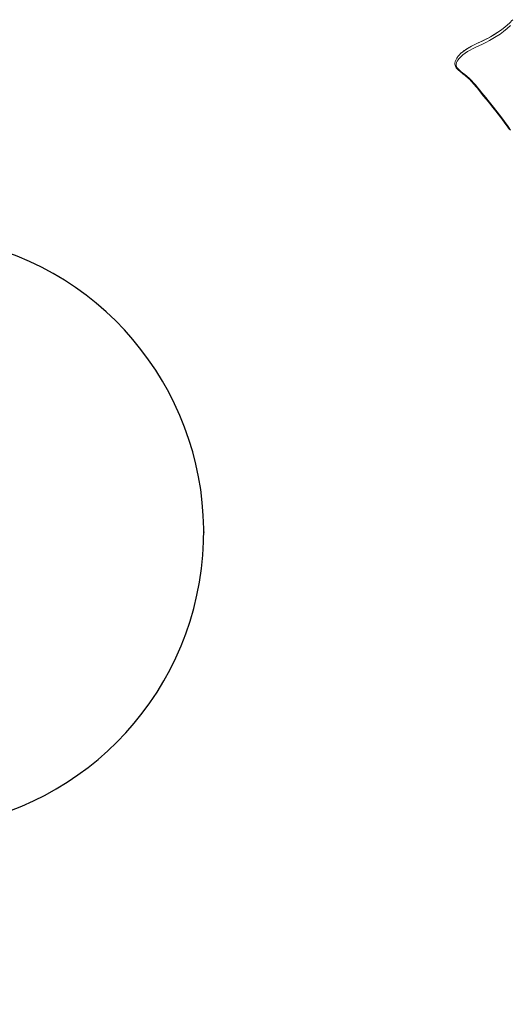
# Model space of a CAD drawing. Units: millimetres. Extents: x 6937 to 29099, y 8222 to 24842.
# Drawn here: x 21633 to 24095, y 11099 to 16066 of the extents above; entities that cross this region are included whole.
import ezdxf

# ---------------------------------------------------------------- set-up
doc = ezdxf.new("R2010")
doc.units = ezdxf.units.MM
doc.header["$PDSIZE"] = -1
doc.layers.get('0').update_dxf_attribs({"color": 1})
for name, color, linetype in [('AXONOMETRIC', 7, 'Continuous'), ('SAFETY_AREA', 3, 'Continuous'), ('TIPTAP_DIM', 9, 'Continuous')]:
    doc.layers.add(name, color=color, linetype=linetype)
doc.styles.get("Standard").update_dxf_attribs({"font": 'arial.ttf'})
doc.dimstyles.new('0000000028386F98', dxfattribs={"dimscale": 100, "dimtxt": 1, "dimasz": 1, "dimexe": 1, "dimexo": 1, "dimgap": 1, "dimtad": 1, "dimdec": 0, "dimtxsty": 'Standard', "dimblk": 'OBLIQUE', "dimcen": 2.5, "dimdle": 1, "dimadec": 0, "dimazin": 0, "dimtfac": 1, "dimtdec": 0, "dimtmove": 0, "dimatfit": 3, "dimldrblk": 'OBLIQUE', "dimfxl": 0, "dimarcsym": 0})

# ---------------------------------------------------------------- blocks, each defined once
blk = doc.blocks.new('NW102 P_top')
at = {"layer": 'SAFETY_AREA', "linetype": 'Continuous'}
blk.add_arc((3793.7, -464.6), 1500, 270, 70.6672, dxfattribs=at)
blk.add_point((5293.7, -464.6), dxfattribs=at)
blk = doc.blocks.new('NW102 P_axonometric')
at = {"layer": 'AXONOMETRIC', "linetype": 'Continuous', "lineweight": 15, "flags": 128}
for points in [[(-3863.2, 4536.1), (-3879.8, 4521), (-3897.2, 4506.7), (-3915.4, 4493.1), (-3934.1, 4480.4), (-3951.1, 4470.1), (-3968.5, 4460.3), (-3986.3, 4451.1), (-4004.3, 4442.2), (-4022.5, 4433.5), (-4040.7, 4424.9), (-4053.7, 4418.5), (-4066.4, 4411.7), (-4078.8, 4404.5), (-4090.7, 4396.6), (-4102, 4388.1), (-4112.6, 4378.8), (-4117.6, 4373.7), (-4122.4, 4368.5), (-4126.8, 4362.8), (-4130.7, 4356.8), (-4133.9, 4350.2), (-4135.3, 4346.6), (-4136.3, 4342.8), (-4136.8, 4338.7), (-4136.8, 4335.4), (-4136.2, 4331.8), (-4135.3, 4329.1), (-4133.9, 4326.4), (-4131.5, 4323), (-4128.8, 4319.7), (-4124.8, 4315.7), (-4120.7, 4311.9), (-4112.3, 4304.9), (-4103.8, 4298.1), (-4095.2, 4291.4), (-4082.9, 4281.3), (-4071.1, 4270.6), (-4059.6, 4259.4), (-4048.7, 4247.8), (-4037.8, 4235.3), (-4027.3, 4222.5), (-4017, 4209.6), (-4006.7, 4196.7), (-3987.5, 4172.7), (-3968.2, 4148.8), (-3948.8, 4124.8), (-3929.6, 4100.8), (-3910.8, 4076.6), (-3892.4, 4052.2), (-3874.8, 4027.3), (-3861.9, 4008)], [(-3876.2, 4540.7), (-3891.3, 4527.8), (-3908.2, 4514.6), (-3926, 4502), (-3944.3, 4490.2), (-3963.2, 4479), (-3982.6, 4468.6), (-3999.9, 4459.9), (-4017.6, 4451.6), (-4035.3, 4443.4), (-4048.5, 4437.1), (-4061.4, 4430.5), (-4074.1, 4423.5), (-4086.3, 4415.9), (-4095.9, 4409.3), (-4105.1, 4402.2), (-4110.4, 4397.5)], [(-3876.1, 4540.9), (-3880, 4537.3), (-3889, 4529.7), (-3898.1, 4522.3), (-3907.6, 4515.1), (-3917.3, 4508.1), (-3927.4, 4501.2), (-3937.8, 4494.4), (-3948.6, 4487.7), (-3959.8, 4481.2), (-3971.3, 4474.8), (-3983.2, 4468.5), (-3995.6, 4462.3), (-4008.7, 4456.1), (-4022.6, 4449.7), (-4038.3, 4442.4), (-4049.3, 4437), (-4059.1, 4432), (-4067.8, 4427.3), (-4075.8, 4422.7), (-4083.1, 4418.1), (-4089.9, 4413.6), (-4096.9, 4408.6), (-4102.9, 4403.9), (-4108.4, 4399.3), (-4110.2, 4397.7)], [(-4119.5, 4388.7), (-4122.9, 4385), (-4127.2, 4379.9), (-4130.3, 4375.9), (-4132.9, 4372.1), (-4135.1, 4368.5), (-4137.1, 4364.8), (-4138.7, 4361.3), (-4140.1, 4357.7), (-4141.2, 4354.2), (-4141.9, 4351.2), (-4142.4, 4348.2), (-4142.7, 4345.2), (-4142.7, 4342.2), (-4142.5, 4339.3), (-4142, 4336.1), (-4141.4, 4333.7), (-4140.5, 4331.3), (-4139.3, 4328.6), (-4137.9, 4326), (-4136.2, 4323.4), (-4134.2, 4320.7), (-4131.9, 4318), (-4129.4, 4315.3), (-4126.4, 4312.4), (-4122.6, 4308.8), (-4118.4, 4305.2), (-4113.6, 4301.4), (-4108.1, 4297), (-4100.6, 4291.1), (-4091.5, 4283.9), (-4085.2, 4278.8), (-4079.7, 4274), (-4074, 4268.8), (-4068.3, 4263.3), (-4062.4, 4257.4), (-4056.4, 4251.1), (-4050.2, 4244.3), (-4043.7, 4236.9), (-4036.8, 4228.7), (-4029.3, 4219.5), (-4020.7, 4208.8), (-4010.1, 4195.4), (-3998.4, 4180.6), (-3985, 4164), (-3968.9, 4144.1), (-3951.7, 4122.9), (-3937.3, 4104.9), (-3924.6, 4088.8), (-3913.6, 4074.5), (-3903.5, 4061.2), (-3894.3, 4048.6), (-3885.6, 4036.6), (-3876.7, 4023.7), (-3868.4, 4011.4)], [(-4110.4, 4397.5), (-4113.8, 4394.5), (-4119.3, 4388.9)]]:
    blk.add_lwpolyline(points, dxfattribs=at)
at = {"layer": 'AXONOMETRIC', "linetype": 'Continuous', "lineweight": 15}
blk.add_arc((-4074.9, 4769.8), 303.2, 310.93, 317.6309, dxfattribs=at)
blk = doc.blocks.new('_Oblique')
at = {"color": 0, "linetype": 'ByBlock', "lineweight": -2}
blk.add_line((-0.5, -0.5), (0.5, 0.5), dxfattribs=at)
blk = doc.blocks.new('*D18')
at = {"layer": 'Defpoints', "color": 0}
for p in [(14023.8, 15658), (22560.5, 13481.3), (14023.8, 8321.8)]:
    blk.add_point(p, dxfattribs=at)
at = {"layer": 'TIPTAP_DIM', "color": 0, "linetype": 'ByBlock', "lineweight": -2}
for p, q in [((14023.8, 8421.8), (14023.8, 8221.8)), ((22560.5, 8421.8), (22560.5, 8221.8)), ((22660.5, 8321.8), (13923.8, 8321.8))]:
    blk.add_line(p, q, dxfattribs=at)
at = {"layer": 'TIPTAP_DIM', "color": 0, "lineweight": -2, "xscale": 100, "yscale": 100, "zscale": 100, "rotation": 180}
blk.add_blockref('_Oblique', (14023.8, 8321.8), dxfattribs=at)
at = {"layer": 'TIPTAP_DIM', "color": 0, "lineweight": -2, "xscale": 100, "yscale": 100, "zscale": 100}
blk.add_blockref('_Oblique', (22560.5, 8321.8), dxfattribs=at)
at = {"layer": 'TIPTAP_DIM', "color": 0, "insert": (18292.2, 8472.9), "char_height": 100, "attachment_point": 5}
blk.add_mtext('8537', dxfattribs=at)

msp = doc.modelspace()

# ---------------------------------------------------------------- block references
at = {"layer": 'TIPTAP_DIM'}
for name, p in [('NW102 P_top', (17266.8, 13945.8)), ('NW102 P_axonometric', (27968.9, 11500.1))]:
    msp.add_blockref(name, p, dxfattribs=at)

# ---------------------------------------------------------------- dimensions: what is measured, and where the dimension line sits
dim = msp.add_linear_dim(base=(14023.8, 8321.8), p1=(22560.5, 13481.3), p2=(14023.8, 15658), dimstyle='0000000028386F98', dxfattribs=at)
dim.commit()
dim.dimension.update_dxf_attribs({"geometry": '*D18', "text_midpoint": (18292.2, 8472.9)})

doc.saveas('drawing.dxf')
